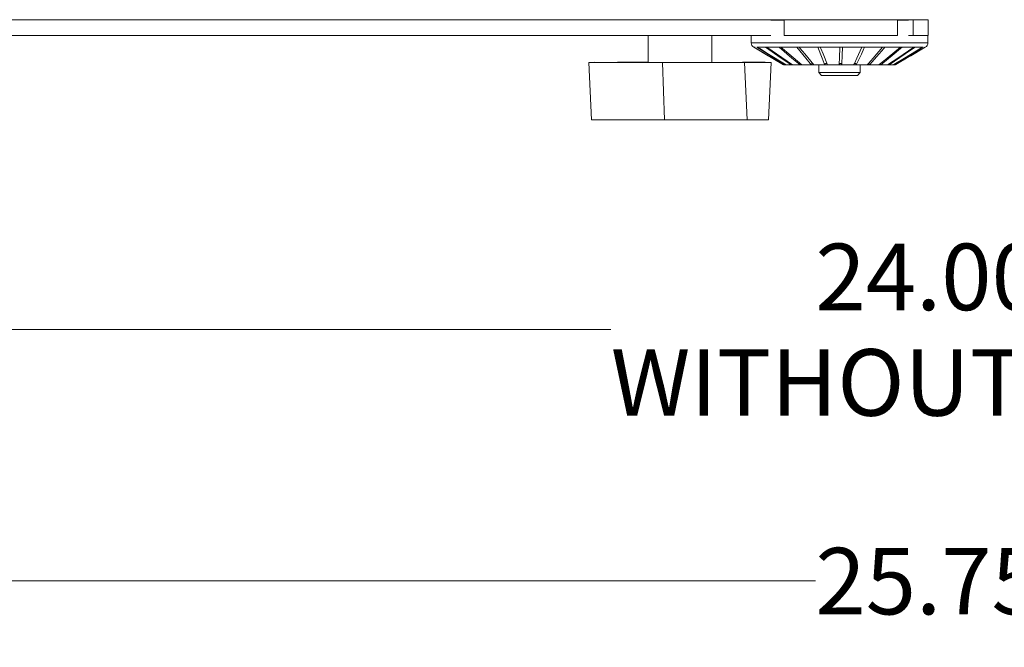
# Model space of a CAD drawing. Units: inches. Extents: x 2 to 63.8, y 1.2 to 49.2.
# Drawn here: x 9.2 to 20.3, y 10.5 to 17.5 of the extents above; entities that cross this region are included whole.
import ezdxf

# ---------------------------------------------------------------- set-up
doc = ezdxf.new("R2010")
doc.units = ezdxf.units.IN
doc.header["$LTSCALE"] = 6
doc.header["$MEASUREMENT"] = 0
doc.layers.add('SLD-0', color=7, linetype='Continuous', lineweight=15)
doc.styles.add('SLDTEXTSTYLE0', font='TXT', dxfattribs={"width": 0.75})
doc.dimstyles.new('SLDDIMSTYLE0', dxfattribs={"dimtxt": 0.75, "dimasz": 0.78, "dimexe": 0, "dimexo": 0.0625, "dimgap": 0.1875, "dimtad": 0, "dimtih": 1, "dimtoh": 1, "dimrnd": 1e-09, "dimzin": 12, "dimdsep": 46, "dimtxsty": 'SLDTEXTSTYLE0', "dimsah": 1, "dimcen": 0.09, "dimadec": 0, "dimazin": 3, "dimtfac": 1, "dimtofl": 0, "dimtmove": 0, "dimatfit": 3, "dimfxl": 0, "dimfrac": 2, "dimtolj": 1, "dimtzin": 12, "dimarcsym": 0})
doc.dimstyles.new('SLDDIMSTYLE1', dxfattribs={"dimtxt": 0.75, "dimasz": 0.78, "dimexe": 0, "dimexo": 0.0625, "dimgap": 0.1875, "dimtad": 0, "dimtih": 1, "dimtoh": 1, "dimrnd": 1e-09, "dimzin": 4, "dimdsep": 46, "dimtxsty": 'SLDTEXTSTYLE0', "dimsah": 1, "dimcen": 0.09, "dimadec": 0, "dimazin": 1, "dimtfac": 1, "dimtofl": 0, "dimtmove": 0, "dimatfit": 3, "dimfxl": 0, "dimfrac": 2, "dimtolj": 1, "dimtzin": 12, "dimarcsym": 0})

# ---------------------------------------------------------------- blocks, each defined once
blk = doc.blocks.new('_D_4')
at = {"layer": 'SLD-0'}
for p, q in [((8.049, 22.76), (8.049, 13.294)), ((32.075, 17.868), (32.075, 13.294)), ((8.049, 14.044), (15.821, 14.044)), ((32.075, 14.044), (22.932, 14.044))]:
    blk.add_line(p, q, dxfattribs=at)
for points in [[(8.049, 14.044), (8.829, 13.924), (8.829, 14.164)], [(32.075, 14.044), (31.295, 14.164), (31.295, 13.924)]]:
    blk.add_solid(points, dxfattribs=at)
at = {"layer": 'SLD-0', "char_height": 0.75, "attachment_point": 1, "style": 'SLDTEXTSTYLE0'}
for s, insert in [('24.00', (18.13, 15.01)), ('WITHOUT YOKE', (15.821, 13.82))]:
    blk.add_mtext(s, dxfattribs=dict(at, insert=insert))
blk = doc.blocks.new('_D_5')
at = {"layer": 'SLD-0'}
for p, q in [((6.403, 18.056), (6.403, 10.459)), ((32.075, 17.868), (32.075, 10.459)), ((6.403, 11.209), (18.13, 11.209)), ((32.075, 11.209), (20.624, 11.209))]:
    blk.add_line(p, q, dxfattribs=at)
for points in [[(6.403, 11.209), (7.183, 11.089), (7.183, 11.329)], [(32.075, 11.209), (31.295, 11.329), (31.295, 11.089)]]:
    blk.add_solid(points, dxfattribs=at)
at = {"layer": 'SLD-0', "insert": (18.13, 11.58), "char_height": 0.75, "attachment_point": 1, "style": 'SLDTEXTSTYLE0'}
blk.add_mtext('25.75', dxfattribs=at)

msp = doc.modelspace()

# ---------------------------------------------------------------- linework, layer by layer
at = {"color": 7, "linetype": 'Continuous', "lineweight": 15}
for p, q in [((19.235, 17.535), (7.403, 17.535)), ((17.626, 17.531), (17.777, 17.531)), ((17.777, 17.531), (17.777, 17.356)), ((19.057, 17.531), (19.055, 17.531)), ((19.057, 17.356), (19.057, 17.531)), ((19.057, 17.531), (19.179, 17.531)), ((19.235, 17.535), (19.235, 17.356)), ((19.235, 17.535), (19.403, 17.535)), ((19.403, 17.356), (19.403, 17.535)), ((17.626, 17.356), (7.403, 17.356)), ((16.242, 17.356), (16.242, 17.054)), ((16.963, 17.055), (16.963, 17.356)), ((17.406, 17.356), (17.406, 17.275)), ((19.057, 17.356), (17.777, 17.356)), ((19.235, 17.356), (19.179, 17.356)), ((19.235, 17.356), (19.403, 17.356)), ((19.4, 17.275), (19.4, 17.356)), ((17.436, 17.224), (17.598, 17.129)), ((17.436, 17.224), (17.436, 17.224)), ((17.436, 17.224), (17.436, 17.224)), ((17.47, 17.224), (17.478, 17.224)), ((17.478, 17.224), (17.567, 17.224)), ((17.478, 17.224), (17.478, 17.224)), ((17.567, 17.224), (17.582, 17.224)), ((17.582, 17.224), (17.721, 17.224)), ((17.582, 17.224), (17.582, 17.224)), ((17.721, 17.224), (17.743, 17.224)), ((17.743, 17.224), (17.922, 17.224)), ((17.743, 17.224), (17.743, 17.224)), ((17.922, 17.224), (17.948, 17.224)), ((17.948, 17.224), (18.156, 17.224)), ((17.948, 17.224), (17.948, 17.224)), ((18.156, 17.224), (18.184, 17.224)), ((18.184, 17.224), (18.185, 17.224)), ((18.185, 17.224), (18.406, 17.224)), ((18.406, 17.224), (18.436, 17.224)), ((18.436, 17.224), (18.656, 17.224)), ((18.436, 17.224), (18.436, 17.224)), ((18.656, 17.224), (18.685, 17.224)), ((18.685, 17.224), (18.889, 17.224)), ((18.685, 17.224), (18.685, 17.224)), ((18.889, 17.224), (18.915, 17.224)), ((18.915, 17.224), (19.089, 17.224)), ((18.915, 17.224), (18.915, 17.224)), ((19.089, 17.224), (19.11, 17.224)), ((19.11, 17.224), (19.242, 17.224)), ((19.11, 17.224), (19.11, 17.224)), ((19.208, 17.129), (19.37, 17.224)), ((19.242, 17.224), (19.256, 17.224)), ((19.256, 17.224), (19.257, 17.224)), ((19.257, 17.224), (19.338, 17.224)), ((19.338, 17.224), (19.345, 17.224)), ((19.345, 17.224), (19.345, 17.224)), ((15.641, 17.056), (15.575, 17.051)), ((16.406, 17.051), (15.575, 17.051)), ((15.605, 16.406), (15.575, 17.051)), ((16.4, 17.054), (15.641, 17.056)), ((15.896, 17.056), (16.242, 17.055)), ((16.43, 17.054), (16.4, 17.054)), ((16.43, 17.054), (16.406, 17.051)), ((17.332, 17.051), (16.406, 17.051)), ((16.426, 16.406), (16.406, 17.051)), ((16.463, 17.054), (16.43, 17.054)), ((17.309, 17.056), (16.463, 17.054)), ((17.309, 17.056), (17.332, 17.051)), ((17.312, 17.055), (17.565, 17.056)), ((17.362, 16.406), (17.332, 17.051)), ((17.631, 17.051), (17.332, 17.051)), ((17.565, 17.056), (17.631, 17.051)), ((17.601, 16.406), (17.631, 17.051)), ((17.768, 17.029), (17.771, 17.027)), ((17.772, 17.026), (17.771, 17.027)), ((17.772, 17.026), (17.772, 17.026)), ((19.031, 17.025), (17.775, 17.025)), ((17.788, 17.029), (17.792, 17.027)), ((17.792, 17.027), (17.792, 17.027)), ((17.792, 17.026), (17.792, 17.027)), ((17.793, 17.027), (17.792, 17.027)), ((17.801, 17.026), (17.792, 17.026)), ((17.8, 17.027), (17.793, 17.027)), ((17.851, 17.029), (17.854, 17.027)), ((17.854, 17.027), (17.854, 17.027)), ((17.855, 17.026), (17.854, 17.027)), ((17.855, 17.027), (17.854, 17.027)), ((17.87, 17.027), (17.855, 17.027)), ((17.87, 17.026), (17.855, 17.026)), ((17.952, 17.029), (17.954, 17.027)), ((17.954, 17.027), (17.954, 17.027)), ((17.954, 17.026), (17.954, 17.027)), ((17.955, 17.027), (17.954, 17.027)), ((17.976, 17.026), (17.954, 17.026)), ((17.976, 17.027), (17.955, 17.027)), ((18.083, 17.029), (18.084, 17.027)), ((18.084, 17.027), (18.084, 17.027)), ((18.085, 17.026), (18.084, 17.027)), ((18.085, 17.027), (18.084, 17.027)), ((18.111, 17.027), (18.085, 17.027)), ((18.111, 17.026), (18.085, 17.026)), ((18.169, 17.025), (18.169, 16.939)), ((18.236, 17.029), (18.236, 17.027)), ((18.236, 17.027), (18.236, 17.027)), ((18.237, 17.026), (18.236, 17.027)), ((18.237, 17.027), (18.236, 17.027)), ((18.266, 17.027), (18.237, 17.027)), ((18.266, 17.026), (18.237, 17.026)), ((18.4, 17.029), (18.4, 17.027)), ((18.4, 17.027), (18.4, 17.027)), ((18.4, 17.026), (18.4, 17.027)), ((18.43, 17.027), (18.4, 17.027)), ((18.43, 17.026), (18.4, 17.026)), ((18.564, 17.029), (18.563, 17.027)), ((18.563, 17.027), (18.563, 17.027)), ((18.563, 17.026), (18.563, 17.027)), ((18.592, 17.027), (18.563, 17.027)), ((18.592, 17.026), (18.563, 17.026)), ((18.637, 16.939), (18.637, 17.025)), ((18.718, 17.029), (18.716, 17.027)), ((18.716, 17.027), (18.716, 17.027)), ((18.716, 17.026), (18.716, 17.027)), ((18.741, 17.027), (18.716, 17.027)), ((18.742, 17.026), (18.716, 17.026)), ((18.85, 17.029), (18.847, 17.027)), ((18.847, 17.027), (18.848, 17.027)), ((18.847, 17.026), (18.848, 17.027)), ((18.868, 17.026), (18.847, 17.026)), ((18.868, 17.027), (18.848, 17.027)), ((18.948, 17.026), (18.949, 17.027)), ((18.963, 17.026), (18.948, 17.026)), ((18.952, 17.029), (18.949, 17.027)), ((18.949, 17.027), (18.949, 17.027)), ((18.962, 17.027), (18.949, 17.027)), ((19.016, 17.029), (19.012, 17.027)), ((19.012, 17.027), (19.012, 17.027)), ((19.012, 17.026), (19.012, 17.027)), ((19.019, 17.027), (19.012, 17.027)), ((19.019, 17.026), (19.012, 17.026)), ((19.018, 17.03), (19.018, 17.029)), ((19.034, 17.026), (19.035, 17.027)), ((19.038, 17.029), (19.035, 17.027)), ((19.035, 17.027), (19.035, 17.027)), ((18.169, 16.939), (18.2, 16.907)), ((18.169, 16.939), (18.637, 16.939)), ((18.2, 16.907), (18.403, 16.907)), ((18.403, 16.907), (18.606, 16.907)), ((18.606, 16.907), (18.637, 16.939)), ((15.605, 16.406), (16.426, 16.406)), ((16.426, 16.406), (17.362, 16.406)), ((17.601, 16.406), (17.362, 16.406))]:
    msp.add_line(p, q, dxfattribs=at)
at = {"color": 8, "linetype": 'Continuous', "lineweight": 15}
for p, q in [((17.406, 17.275), (19.4, 17.275)), ((17.436, 17.224), (17.45, 17.224)), ((19.365, 17.224), (19.37, 17.224))]:
    msp.add_line(p, q, dxfattribs=at)
at = {"color": 7, "linetype": 'Continuous', "lineweight": 15, "flags": 128}
for points in [[(17.768, 17.029), (17.749, 17.04), (17.646, 17.1), (17.436, 17.224)], [(17.436, 17.224), (17.462, 17.209), (17.566, 17.148), (17.772, 17.026)], [(17.788, 17.029), (17.768, 17.041), (17.669, 17.102), (17.47, 17.224)], [(17.478, 17.224), (17.502, 17.209), (17.602, 17.148), (17.801, 17.026)], [(17.851, 17.029), (17.833, 17.041), (17.745, 17.102), (17.567, 17.224)], [(17.582, 17.224), (17.604, 17.209), (17.692, 17.149), (17.87, 17.026)], [(17.952, 17.029), (17.938, 17.041), (17.866, 17.101), (17.721, 17.224)], [(17.743, 17.224), (17.76, 17.209), (17.832, 17.149), (17.976, 17.026)], [(18.083, 17.029), (18.073, 17.04), (18.023, 17.101), (17.922, 17.224)], [(17.948, 17.224), (17.96, 17.209), (18.01, 17.149), (18.111, 17.026)], [(18.236, 17.029), (18.231, 17.04), (18.206, 17.1), (18.156, 17.224)], [(18.185, 17.224), (18.191, 17.209), (18.216, 17.149), (18.266, 17.026)], [(18.4, 17.029), (18.4, 17.04), (18.402, 17.101), (18.406, 17.224)], [(18.436, 17.224), (18.436, 17.209), (18.434, 17.148), (18.43, 17.026)], [(18.564, 17.029), (18.57, 17.041), (18.599, 17.102), (18.656, 17.224)], [(18.685, 17.224), (18.678, 17.209), (18.649, 17.148), (18.592, 17.026)], [(18.718, 17.029), (18.729, 17.041), (18.782, 17.102), (18.889, 17.224)], [(18.915, 17.224), (18.902, 17.209), (18.849, 17.149), (18.742, 17.026)], [(18.85, 17.029), (18.864, 17.041), (18.939, 17.101), (19.089, 17.224)], [(19.11, 17.224), (19.092, 17.209), (19.018, 17.149), (18.868, 17.026)], [(18.952, 17.029), (18.968, 17.04), (19.059, 17.101), (19.242, 17.224)], [(19.257, 17.224), (19.235, 17.209), (19.144, 17.149), (18.963, 17.026)], [(19.016, 17.029), (19.033, 17.04), (19.134, 17.1), (19.338, 17.224)], [(19.345, 17.224), (19.321, 17.209), (19.221, 17.149), (19.019, 17.026)], [(19.038, 17.029), (19.056, 17.04), (19.16, 17.1), (19.208, 17.129)]]:
    msp.add_lwpolyline(points, dxfattribs=at)
at = {"color": 7, "linetype": 'Continuous', "lineweight": 15}
for centre, radius, start, end in [((17.466, 17.276), 0.06, 180.8731, 239.5637), ((19.34, 17.276), 0.06, 300.4363, 359.1269), ((17.846, 16.996), 0.0615, 150.0847, 150.4676), ((17.882, 17.013), 0.0307, 152.3736, 153.1219), ((17.973, 17.019), 0.0198, 156.4572, 157.5771), ((18.099, 17.022), 0.0145, 162.3423, 163.812), ((18.248, 17.025), 0.0119, 169.8383, 171.5726), ((18.419, 17.026), 0.0113, 1.0588, 13.6531), ((18.58, 17.024), 0.0128, 9.7199, 21.1577), ((18.726, 17.022), 0.0161, 17.3026, 26.7374), ((18.847, 17.018), 0.0222, 23.2562, 30.3431), ((18.932, 17.011), 0.0346, 27.4053, 32.0821), ((18.957, 16.991), 0.072, 29.7738, 32.047)]:
    msp.add_arc(centre, radius, start, end, dxfattribs=at)
for centre, major_axis, ratio, start_param, end_param in [((17.965, 17.027), (0.0096, 0.014), 0.562856, 5.080647, 5.220926), ((18.098, 17.027), (0.0101, 0.0131), 0.718677, 5.215697, 5.355976), ((18.251, 17.027), (0.0105, 0.012), 0.863688, 5.359435, 5.499714), ((18.415, 17.027), (-0.0106, 0.0107), 0.989112, 3.937653, 4.077932), ((18.578, 17.027), (-0.0104, 0.0122), 0.843323, 4.086233, 4.226512), ((18.728, 17.027), (-0.01, 0.0133), 0.697347, 4.22887, 4.369148), ((18.857, 17.027), (-0.0095, 0.0141), 0.539451, 4.362591, 4.502869), ((18.955, 17.027), (-0.0091, 0.0146), 0.366125, 4.487461, 4.62774), ((19.015, 17.027), (-0.0089, 0.0149), 0.179697, 4.605684, 4.745962)]:
    msp.add_ellipse(centre, major_axis=major_axis, ratio=ratio, start_param=start_param, end_param=end_param, dxfattribs=at)
for points, knots in [([(17.788, 17.029), (17.789, 17.029), (17.789, 17.029), (17.79, 17.029), (17.791, 17.03), (17.792, 17.031), (17.792, 17.032), (17.792, 17.032)], [0, 0, 0, 0, 0.202707, 0.411562, 0.620745, 0.998517, 1, 1, 1, 1]), ([(17.851, 17.029), (17.851, 17.029), (17.852, 17.029), (17.853, 17.029), (17.854, 17.03), (17.855, 17.032), (17.856, 17.034), (17.857, 17.035), (17.857, 17.035)], [0, 0, 0, 0, 0.106235, 0.215692, 0.32532, 0.523303, 0.987147, 1, 1, 1, 1]), ([(17.952, 17.029), (17.952, 17.029), (17.952, 17.029), (17.953, 17.029), (17.954, 17.03), (17.955, 17.032), (17.957, 17.036), (17.959, 17.038), (17.961, 17.039), (17.961, 17.039)], [0, 0, 0, 0, 0.066461, 0.134938, 0.203523, 0.327382, 0.617566, 0.930715, 1, 1, 1, 1]), ([(18.083, 17.029), (18.083, 17.029), (18.083, 17.029), (18.084, 17.029), (18.084, 17.03), (18.085, 17.032), (18.087, 17.036), (18.091, 17.039), (18.095, 17.041), (18.098, 17.042), (18.099, 17.042)], [0, 0, 0, 0, 0.04243, 0.086148, 0.129934, 0.209008, 0.394268, 0.59419, 0.807701, 1, 1, 1, 1]), ([(18.236, 17.029), (18.236, 17.029), (18.236, 17.029), (18.236, 17.029), (18.237, 17.03), (18.237, 17.032), (18.239, 17.036), (18.243, 17.039), (18.247, 17.041), (18.252, 17.042), (18.257, 17.041), (18.26, 17.04), (18.261, 17.039), (18.261, 17.039)], [0, 0, 0, 0, 0.0298194, 0.0605432, 0.0913154, 0.1468878, 0.2770859, 0.4175878, 0.5676403, 0.7131939, 0.8556259, 0.998135, 1, 1, 1, 1]), ([(18.4, 17.029), (18.4, 17.029), (18.4, 17.029), (18.4, 17.029), (18.4, 17.03), (18.401, 17.032), (18.402, 17.036), (18.405, 17.039), (18.41, 17.041), (18.415, 17.042), (18.42, 17.041), (18.424, 17.039), (18.427, 17.035), (18.429, 17.032), (18.429, 17.03), (18.429, 17.029)], [0, 0, 0, 0, 0.022406, 0.045492, 0.068614, 0.110371, 0.208202, 0.313775, 0.426525, 0.535894, 0.642917, 0.749998, 0.859399, 0.953927, 1, 1, 1, 1]), ([(18.414, 17.042), (18.415, 17.041), (18.418, 17.041), (18.422, 17.038), (18.425, 17.033), (18.426, 17.03), (18.426, 17.027), (18.426, 17.027)], [0, 0, 0, 0, 0.217357, 0.453378, 0.68951, 0.925644, 1, 1, 1, 1]), ([(18.569, 17.039), (18.57, 17.04), (18.573, 17.042), (18.577, 17.042), (18.582, 17.041), (18.586, 17.039), (18.589, 17.035), (18.591, 17.032), (18.591, 17.03), (18.591, 17.029)], [0, 0, 0, 0, 0.123141, 0.290369, 0.454011, 0.617741, 0.785018, 0.929553, 1, 1, 1, 1]), ([(18.729, 17.041), (18.73, 17.041), (18.732, 17.041), (18.735, 17.039), (18.738, 17.035), (18.74, 17.032), (18.74, 17.03), (18.741, 17.029)], [0, 0, 0, 0, 0.1452009, 0.4015361, 0.6634249, 0.8897086, 1, 1, 1, 1]), ([(18.862, 17.039), (18.862, 17.039), (18.863, 17.038), (18.865, 17.035), (18.867, 17.032), (18.867, 17.03), (18.867, 17.029)], [0, 0, 0, 0, 0.009194, 0.442773, 0.817404, 1, 1, 1, 1]), ([(18.96, 17.034), (18.961, 17.033), (18.961, 17.031), (18.961, 17.03), (18.961, 17.029)], [0, 0, 0, 0, 0.583923, 1, 1, 1, 1])]:
    msp.add_open_spline(points, degree=3, knots=knots, dxfattribs=at)

# ---------------------------------------------------------------- dimensions: what is measured, and where the dimension line sits
at = {"layer": 'SLD-0'}
dim = msp.add_linear_dim(base=(32.075, 14.044), p1=(8.049, 23.06), p2=(32.075, 18.168), text='<>\\PWITHOUT YOKE', dimstyle='SLDDIMSTYLE1', dxfattribs=at)
dim.commit()
dim.dimension.update_dxf_attribs({"geometry": '_D_4', "text_midpoint": (19.377, 14.044), "dimtype": 160})
dim = msp.add_linear_dim(base=(6.403, 11.209), p1=(32.075, 18.168), p2=(6.403, 18.356), dimstyle='SLDDIMSTYLE0', dxfattribs=at)
dim.commit()
dim.dimension.update_dxf_attribs({"geometry": '_D_5', "text_midpoint": (19.377, 11.209), "dimtype": 160})

doc.saveas('drawing.dxf')
